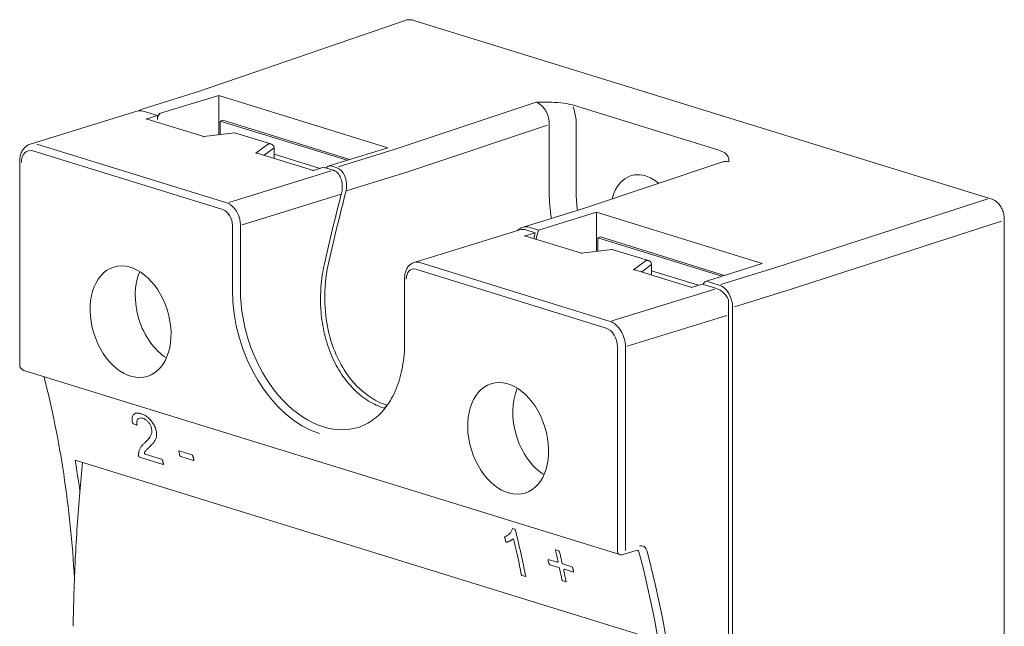
# Model space of a CAD drawing. Units: millimetres. Extents: x -382 to 0, y 0 to 284.
# Drawn here: x -330 to -278, y 156 to 188 of the extents above; entities that cross this region are included whole.
import ezdxf

# ---------------------------------------------------------------- set-up
doc = ezdxf.new("R2010")
doc.units = ezdxf.units.MM
doc.header["$LTSCALE"] = 3

# ---------------------------------------------------------------- blocks, each defined once
blk = doc.blocks.new('CGI1523-00')
at = {"linetype": 'Continuous', "lineweight": 0, "extrusion": (-0.707107, -0.218508, 0.672499)}
for p, q in [((-320.06435289, 184.03654152), (-309.2885379, 187.74842009)), ((-308.82358499, 187.75345542), (-278.57049508, 178.4047365)), ((-320.06435289, 184.03654152), (-323.02521476, 183.12158489)), ((-319.05301769, 183.81644448), (-322.06160333, 182.91068127)), ((-310.19014874, 181.07766735), (-319.05301769, 183.81644448)), ((-319.05301769, 183.81644448), (-319.05301769, 181.75894127)), ((-328.94260597, 181.2682306), (-323.35646239, 182.9944439)), ((-322.2765023, 182.75974818), (-323.01988673, 182.98946661)), ((-322.2765023, 182.75974818), (-322.88538273, 182.57643896)), ((-319.83758396, 181.65851754), (-322.81060953, 182.57723297)), ((-322.2765023, 182.56066694), (-322.2765023, 182.75974818)), ((-318.98183264, 182.47067041), (-318.84041128, 182.51437202)), ((-318.98183264, 182.47067041), (-318.98183264, 181.76805288)), ((-318.98183264, 182.47067041), (-312.33206439, 180.41577902)), ((-318.84041128, 182.51437202), (-312.19064304, 180.45948062)), ((-318.24014648, 181.86298799), (-319.84014648, 181.65818954)), ((-316.32918623, 181.27358866), (-318.2351157, 181.86255326)), ((-318.62875362, 178.18010526), (-328.6060303, 181.26325331)), ((-316.45231525, 181.28773742), (-317.11505695, 180.79331023)), ((-314.09995423, 179.88549245), (-316.99192793, 180.77916147)), ((-316.67570393, 180.68144288), (-316.15742014, 181.0680997)), ((-316.15742014, 181.0680997), (-316.15742014, 180.52128438)), ((-313.74294521, 179.9958143), (-316.15742014, 180.74192809)), ((-329.5, 169.69092026), (-329.5, 180.36259561)), ((-292.61745947, 180.33809145), (-300.04212806, 177.85635752)), ((-313.56300332, 180.05141941), (-314.13862556, 179.87354235)), ((-313.56300332, 180.05141941), (-313.06802857, 179.8984638)), ((-313.18114874, 180.12471729), (-312.89830603, 180.03731408)), ((-303.09968264, 176.91152686), (-300.04424437, 177.85570922)), ((-299.25402782, 177.69822014), (-302.29143342, 176.75961019)), ((-299.25402782, 177.69822014), (-290.55661441, 175.01057159)), ((-299.25402782, 177.69822014), (-299.25402782, 175.64071692)), ((-277.86462308, 177.34231731), (-277.86462308, 123.91040225)), ((-317.92164684, 173.6342901), (-317.92164684, 177.01054073)), ((-303.27710533, 176.7702971), (-308.81236846, 175.05980673)), ((-302.46142686, 176.62084361), (-303.0370491, 176.44296656)), ((-302.46142686, 176.62084361), (-302.9564016, 176.77379922)), ((-302.29143342, 176.75961019), (-302.78667906, 176.91264951)), ((-300.03859409, 175.5402932), (-302.96323864, 176.44405807)), ((-299.18379151, 176.35273925), (-299.04237015, 176.39644085)), ((-299.18379151, 176.35273925), (-299.18379151, 175.6497071)), ((-292.67059203, 174.34004992), (-299.18379151, 176.35273925)), ((-299.04237015, 176.39644085), (-292.5310153, 174.38432155)), ((-298.4411566, 175.74476365), (-300.0411566, 175.5399652)), ((-296.53019635, 175.15536432), (-298.43612583, 175.74432891)), ((-297.31606707, 174.67508589), (-296.65332537, 175.16951308)), ((-294.25212501, 173.75217592), (-297.19293805, 174.66093713)), ((-296.35843027, 174.94987536), (-296.87671406, 174.56321854)), ((-296.35843027, 174.94987536), (-296.35843027, 174.40306004)), ((-296.35843027, 174.62370375), (-293.89977263, 173.86393675)), ((-290.55661441, 175.01057159), (-293.48772574, 174.0808675)), ((-289.84950763, 174.79206358), (-289.84938666, 174.79202619)), ((-309.3121014, 174.25733977), (-309.3121014, 170.88108914)), ((-292.81935611, 173.87432992), (-293.48772574, 174.0808675)), ((-294.29029193, 173.74006995), (-293.69709083, 173.92822435)), ((-293.69709083, 173.92822435), (-292.9537064, 173.69850593)), ((-289.14240085, 173.62249905), (-289.14240085, 173.62261038)), ((-292.32438136, 172.31057536), (-292.32438136, 173.09735284)), ((-292.11224933, 172.7047654), (-292.11224933, 119.33562771)), ((-292.32438136, 172.31057536), (-292.32438136, 119.69812888)), ((-329.28857254, 169.40429349), (-298.03445281, 159.74623935)), ((-296.6837971, 155.45660888), (-326.59441394, 164.6994978)), ((-297.85730773, 159.74623935), (-297.12653101, 159.97206178))]:
    blk.add_line(p, q, dxfattribs=at)
at = {"color": 31, "linetype": 'Continuous', "lineweight": 0, "extrusion": (-0.707107, -0.218508, 0.672499)}
for p, q in [((-309.86036937, 180.97592728), (-302.42274217, 183.4619927)), ((-300.51191231, 183.31784216), (-292.83426382, 180.9453183)), ((-301.72890155, 178.72435929), (-301.72890155, 182.28782646)), ((-300.31468799, 182.28782646), (-300.31468799, 178.72435929)), ((-301.82374362, 182.25612501), (-309.15352275, 179.80610837)), ((-328.81816234, 180.91238395), (-318.84088566, 177.8292359)), ((-310.19014874, 181.07766735), (-313.26972128, 180.1260271)), ((-312.80276377, 180.06683826), (-309.86062953, 180.97600774)), ((-313.16357083, 179.86893962), (-318.53321136, 178.20962944)), ((-312.38316015, 178.80843037), (-309.15352275, 179.80644321)), ((-317.82610458, 177.04006491), (-312.63460499, 178.64432651)), ((-278.72474907, 178.40042005), (-289.84938666, 174.79202619)), ((-289.14240085, 173.62261038), (-278.01663535, 177.23137008)), ((-318.34591091, 177.01054073), (-318.34591091, 173.6342901)), ((-308.51712665, 175.05544068), (-298.53984997, 171.97229263)), ((-298.751982, 171.62142327), (-308.72925868, 174.70457132)), ((-292.72381385, 173.9038541), (-289.84950763, 174.79206358)), ((-293.04924865, 173.66898175), (-298.44430771, 172.00181681)), ((-289.14240085, 173.62249905), (-292.01670707, 172.73428958)), ((-297.63820598, 170.66851325), (-292.41992362, 172.28105118)), ((-298.15801231, 159.96731372), (-298.15801231, 170.63898907)), ((-297.73374824, 170.63898907), (-297.73374824, 159.96731372)), ((-321.97677065, 164.46388002), (-323.2136981, 164.84611162)), ((-322.92439665, 165.01440254), (-322.05635394, 164.74616259)), ((-321.14555337, 165.17947002), (-320.46776564, 164.9700221)), ((-320.37992124, 164.67629371), (-321.05770896, 164.88574164)), ((-303.65489178, 161.11149529), (-303.554802, 161.08056584)), ((-301.40517907, 160.00095085), (-301.24651121, 159.95191979)), ((-301.78752083, 159.49133409), (-301.31920933, 159.34661788)), ((-301.22195509, 159.06787359), (-301.68998217, 159.21250191)), ((-301.01912011, 159.25388521), (-300.55109303, 159.10925689)), ((-302.97879462, 158.59318256), (-303.15104411, 158.64641058)), ((-300.45383879, 158.8305126), (-300.92186587, 158.97514092)), ((-300.86060171, 158.31926725), (-301.01926958, 158.36829832))]:
    blk.add_line(p, q, dxfattribs=at)
at = {"color": 31, "linetype": 'Continuous', "lineweight": 0}
blk.add_line((-301.78756015, 159.49133409), (-301.78752083, 159.49133409), dxfattribs=at)
at = {"linetype": 'Continuous', "lineweight": 0}
for centre, start, end in [((-313.18114874, 179.83940033), 107.172037851, 145.404717458), ((-329.2, 169.69092026), 180, 252.827962149), ((-297.94588027, 160.03286612), 252.827962149, 287.172037851)]:
    blk.add_arc(centre, 0.3, start, end, dxfattribs=at)
at = {"color": 31, "linetype": 'Continuous', "lineweight": 0}
for centre, start, end in [((-322.90963456, 165.06217367), 154.28565122, 252.82796215), ((-303.61630113, 160.51256476), 107.172037851, 132.21385838), ((-301.30444724, 159.39438901), 252.827962149, 287.172037851), ((-301.00435802, 159.30165634), 192.651847615, 252.827962149), ((-300.92186587, 158.9275881), 107.172037851, 192.221235272)]:
    blk.add_arc(centre, 0.05, start, end, dxfattribs=at)
for centre, major_axis, ratio, start_param, end_param in [((-302.43600833, 182.50633448), (-0.27254904, 0.96275472), 0.6778515645, 4.2980161046, 5.7369055091), ((-301.72890155, 182.72484249), (-0.59025614, 1.91121967), 0.6724213997, 4.2818351847, 4.7662168436), ((-328.81816234, 180.11349648), (-0.24800312, 0.80255495), 0.672498512, 5.8524544994, 7.4232508262), ((-297.38019485, 177.38053501), (1.81573712, -5.87584876), 0.672498512, 4.2816581727, 4.5092830866), ((-296.67308807, 177.59904303), (1.52049532, -4.9204262), 0.672498512, 4.2816581727, 4.4691167425), ((-318.84088566, 177.16349634), (0.20666927, -0.66879579), 0.672498512, 1.1400655191, 2.7108618459), ((-308.51712665, 174.10438417), (-0.29524181, 0.95542256), 0.672498512, 5.8524544994, 6.1348421469), ((-308.72925868, 174.03883176), (-0.20666927, 0.66879579), 0.672498512, 5.8524544994, 7.4232508262), ((-313.78507217, 172.22491342), (1.90430967, -6.16247553), 0.672498512, 4.2816581727, 5.8524544994), ((-298.53984997, 170.8880882), (0.33657566, -1.08918172), 0.672498512, 1.1400655191, 2.7108618459), ((-298.751982, 170.8225358), (-0.24800312, 0.80255495), 0.672498512, 4.2816581727, 5.8524544994), ((-260.56792898, 112.53048235), (-350.71710572, 154.69485792), 0.0641718414, 4.9206039297, 4.9211335613), ((-355.63537187, 141.86063241), (14.92447343, 48.29661054), 0.672498512, 5.4041631806, 5.4089674822), ((-338.36678932, 136.52434693), (14.92447343, 48.29661054), 0.672498512, 5.423614346, 5.4282989891), ((-303.61630113, 160.51256476), (-0.01476209, 0.04777113), 0.672498512, 4.2816581727, 6.2831853072), ((-337.88086898, 136.37418929), (14.92447343, 48.29661054), 0.672498512, 5.386988928, 5.4283645365), ((-297.00297152, 159.62250223), (0.17714509, 0.57325354), 0.672498512, 5.4644012925, 6.7139161149), ((-335.66857331, 135.69055233), (14.92447343, 48.29661054), 0.672498512, 5.4182931611, 5.431925461), ((-297.94588027, 160.03286612), (-0.08857254, -0.28662677), 0.672498512, 5.1431197881, 6.2831853072), ((-330.86759349, 134.22494936), (14.8974096, 48.20903017), 0.672498512, 4.8218382838, 5.4644012925), ((-330.65546146, 134.15939696), (-14.98598215, -48.49565694), 0.672498512, 1.6802456302, 2.3228086389), ((-336.20731107, 135.85703145), (14.92447343, 48.29661054), 0.672498512, 5.4117188717, 5.4162381818), ((-301.30444724, 159.39438901), (0.01476209, -0.04777113), 0.672498512, 0, 1.1400655191), ((-301.22195509, 159.02032077), (-0.01476209, 0.04777113), 0.672498512, 4.2816581727, 5.8524544994), ((-335.66857331, 135.69055233), (14.92447343, 48.29661054), 0.672498512, 5.3962204239, 5.4096676394), ((-300.92186587, 158.9275881), (-0.01476209, 0.04777113), 0.672498512, 5.8524544994, 6.2831853072)]:
    blk.add_ellipse(centre, major_axis=major_axis, ratio=ratio, start_param=start_param, end_param=end_param, dxfattribs=at)
at = {"linetype": 'Continuous', "lineweight": 0}
for centre, major_axis, ratio, start_param, end_param in [((-323.01988673, 181.90526218), (-0.33657566, 1.08918172), 0.672498512, 5.8524544994, 6.2831853072), ((-322.06160333, 182.62536431), (-0.09072721, -0.28595682), 0.6812495785, 3.5774474325, 5.1482437593), ((-322.88538273, 182.33867483), (-0.07560601, -0.23829735), 0.6812495785, 3.1467166247, 3.5774474325), ((-318.25960758, 181.60845734), (-0.02200005, -0.25458582), 0.2135876757, 3.0953172888, 3.5260480965), ((-319.85960758, 181.40365889), (-0.02200005, -0.25458582), 0.2135876757, 3.1878680184, 3.5260480965), ((-316.45231525, 181.04997329), (0.29214777, 0.05033697), 0.7978172623, 6.1465778027, 7.7173741295), ((-317.11505695, 180.5555461), (0.29214777, 0.05033697), 0.7978172623, 1.0034580146, 1.4341888223), ((-292.32438136, 179.3816699), (-0.27254904, 0.96275472), 0.6778515645, 5.8688124314, 6.3148571714), ((-313.18114874, 179.83940033), (-0.08857254, 0.28662677), 0.672498512, 5.8524544994, 6.2831853072), ((-309.86062953, 180.02461638), (-0.29512807, 0.95560984), 0.6724213997, 4.2818351847, 4.2821871979), ((-296.67308807, 177.12334734), (-0.7676287, 2.48409866), 0.672498512, 5.8524544994, 7.1239650247), ((-296.67308807, 177.12334734), (-0.7676287, 2.48409866), 0.672498512, 5.4731704747, 5.8524544994), ((-260.96162432, 168.25918767), (-22.98564843, -74.38312081), 0.672498512, 4.7779795377, 4.8263676533), ((-318.62875362, 177.22904874), (-0.29524181, 0.95542256), 0.672498512, 4.2816581727, 5.8524544994), ((-260.96162432, 168.25918767), (-23.07422097, -74.66974758), 0.672498512, 4.7806900589, 4.828848201), ((-302.78667906, 176.62733255), (0.08857254, 0.28662677), 0.672498512, 0.4307308077, 0.4498393722), ((-251.06212938, 165.2000755), (23.07422097, 74.66974758), 0.672498512, 1.6253770199, 1.6294404226), ((-251.12028246, 165.26834092), (22.98564843, 74.38312081), 0.672498512, 1.6238546463, 1.6302849678), ((-303.0370491, 176.20520243), (0.07381045, 0.23885564), 0.672498512, 0, 0.4307308077), ((-298.46061771, 175.490233), (-0.02200005, -0.25458582), 0.2135876757, 3.0953172888, 3.5260480965), ((-300.06061771, 175.28543455), (-0.02200005, -0.25458582), 0.2135876757, 3.1878680184, 3.5260480965), ((-296.65332537, 174.93174895), (0.29214777, 0.05033697), 0.7978172623, 6.1465778027, 7.7173741295), ((-321.32148494, 172.68556033), (-0.88572543, 2.86626769), 0.672498512, 0.6598168602, 2.4817757934), ((-297.31606707, 174.43732176), (0.29214777, 0.05033697), 0.7978172623, 1.0034580146, 1.4341888223), ((-293.48772574, 173.79555054), (0.08650661, 0.28726159), 0.6637075195, 0.4259492984, 1.3477997147), ((-313.57294014, 172.29046582), (1.81573712, -5.87584876), 0.672498512, 4.2816581727, 6.2831853072), ((-292.9537064, 172.6143015), (-0.33657566, 1.08918172), 0.672498512, 4.9566664888, 5.8524544994), ((-292.81935611, 172.92327341), (-0.29524181, 0.95542256), 0.672498512, 4.2816581727, 5.8524544994), ((-301.52249506, 166.56733599), (-0.88572543, 2.86626769), 0.672498512, 0.6598168602, 2.4817757934), ((-361.44996178, 143.67542089), (14.8974096, 48.20903017), 0.672498512, 5.3224821885, 5.3584365147), ((-297.21510356, 159.68805464), (0.08857254, 0.28662677), 0.672498512, 5.4644012925, 6.2599869897)]:
    blk.add_ellipse(centre, major_axis=major_axis, ratio=ratio, start_param=start_param, end_param=end_param, dxfattribs=at)
for centre in [(-323.68456711, 171.95532778), (-303.88557723, 165.83710344)]:
    blk.add_ellipse(centre, major_axis=(-0.88572543, 2.86626769), ratio=0.672498512, dxfattribs=at)
for points, knots in [([(-309.2885379, 187.74842009), (-309.25776568, 187.75902001), (-309.22623976, 187.76755229), (-309.16258672, 187.78028454), (-309.1304645, 187.78448516), (-309.06650997, 187.78865374), (-309.03468099, 187.78862458), (-308.97204958, 187.78467743), (-308.94124813, 187.78076305), (-308.88118719, 187.7695296), (-308.8519268, 187.76221352), (-308.82358499, 187.75345542)], [0.2419214829, 0.2419214829, 0.2419214829, 0.2419214829, 0.33236046264, 0.33236046264, 0.42279944239, 0.42279944239, 0.51323842214, 0.51323842214, 0.60367740189, 0.60367740189, 0.69411638163, 0.69411638163, 0.69411638163, 0.69411638163]), ([(-323.02521476, 183.12158489), (-323.09179276, 183.10101116), (-323.1546683, 183.06893296), (-323.21515313, 183.02464975), (-323.22006946, 183.02094104), (-323.22492729, 183.01716753)], [2.00152713453, 2.00152713453, 2.00152713453, 2.00152713453, 2.22954023834, 2.22954023834, 2.24996860298, 2.24996860298, 2.24996860298, 2.24996860298]), ([(-328.94260597, 181.2682306), (-329.01602077, 181.24554418), (-329.08537311, 181.21018937), (-329.20829538, 181.12019338), (-329.26189292, 181.06577124), (-329.35178253, 180.94526978), (-329.38821066, 180.87920963), (-329.44534733, 180.74019467), (-329.46610172, 180.66718955), (-329.4934291, 180.51723953), (-329.5, 180.44026723), (-329.5, 180.36259561)], [2.0015271345, 2.0015271345, 2.0015271345, 2.0015271345, 2.2295402383, 2.2295402383, 2.4575533422, 2.4575533422, 2.685566446, 2.685566446, 2.9135795498, 2.9135795498, 3.1415926536, 3.1415926536, 3.1415926536, 3.1415926536]), ([(-292.61745947, 180.33809145), (-292.60739682, 180.34145495), (-292.59921166, 180.346774), (-292.59914731, 180.34682283), (-292.59914718, 180.34682293), (-292.59914721, 180.34682292)], [0.44604473997, 0.44604473997, 0.44604473997, 0.44604473997, 0.67099505734, 0.67099505734, 0.67197374394, 0.67197374394, 0.67197374394, 0.67197374394]), ([(-313.06802857, 179.8984638), (-313.05011213, 179.89292731), (-313.03243596, 179.88638304), (-312.92910145, 179.84153247), (-312.8524265, 179.78073389), (-312.7884743, 179.70049928), (-312.73083049, 179.62817919), (-312.68474821, 179.5405088), (-312.65242805, 179.44911389), (-312.61621696, 179.34671614), (-312.59452115, 179.23424587), (-312.58739093, 179.11717398)], [0.0051724197, 0.0051724197, 0.0051724197, 0.0051724197, 0.07731631, 0.07731631, 0.43373442, 0.43373442, 0.43373442, 0.7549946226, 0.7549946226, 0.7549946226, 1.1149306146, 1.1149306146, 1.1149306146, 1.1149306146]), ([(-312.38316015, 178.80843037), (-312.36646205, 178.89751815), (-312.35786953, 178.99029725), (-312.35836569, 179.1878626), (-312.36988908, 179.2917871), (-312.40738677, 179.45465089), (-312.42632483, 179.5154599), (-312.46090692, 179.60140268), (-312.4734185, 179.62911184), (-312.50878462, 179.69916162), (-312.53331707, 179.74015228), (-312.60332996, 179.83873718), (-312.65225194, 179.89121472), (-312.72307656, 179.94761906), (-312.74072553, 179.96028554), (-312.75881061, 179.97189867)], [0, 0, 0, 0, 0.19839813456, 0.19839813456, 0.42513885976, 0.42513885976, 0.56685181302, 0.56685181302, 0.63770828964, 0.63770828964, 0.75107865225, 0.75107865225, 0.93247123241, 0.93247123241, 0.99068857298, 0.99068857298, 0.99068857298, 0.99068857298]), ([(-312.58739093, 179.11717398), (-312.58611544, 179.09623148), (-312.58530586, 179.07513158), (-312.58271859, 178.9153931), (-312.60134036, 178.7725997), (-312.63460499, 178.64432651)], [7.34092987937, 7.34092987937, 7.34092987937, 7.34092987937, 7.40182011484, 7.40182011484, 7.79987684734, 7.79987684734, 7.79987684734, 7.79987684734]), ([(-277.86462308, 177.34231731), (-277.86462308, 177.43103399), (-277.87487605, 177.5187478), (-277.91331037, 177.68974775), (-277.94151278, 177.7730425), (-278.0152493, 177.93234353), (-278.06076357, 178.0083828), (-278.17042486, 178.14943293), (-278.23459663, 178.21458864), (-278.38519844, 178.32693926), (-278.47206207, 178.37431903), (-278.57049508, 178.4047365)], [-0.8763868942, -0.8763868942, -0.8763868942, -0.8763868942, -0.5622862391, -0.5622862391, -0.2481855839, -0.2481855839, 0.0659150713, 0.0659150713, 0.3800157265, 0.3800157265, 0.6941163816, 0.6941163816, 0.6941163816, 0.6941163816]), ([(-303.41531715, 176.7275873), (-303.37818438, 176.76117458), (-303.33850243, 176.79188509), (-303.23573405, 176.85801605), (-303.16964612, 176.88990696), (-303.09968264, 176.91152686)], [0.54740823928, 0.54740823928, 0.54740823928, 0.54740823928, 0.66507379582, 0.66507379582, 0.83134224477, 0.83134224477, 0.83134224477, 0.83134224477]), ([(-302.9564016, 176.77379922), (-302.97431805, 176.77933571), (-302.99253211, 176.78388212), (-303.09768314, 176.80399908), (-303.18782787, 176.79788493), (-303.27710537, 176.77029706)], [0.00517241973, 0.00517241973, 0.00517241973, 0.00517241973, 0.07731631005, 0.07731631005, 0.4157556921, 0.4157556921, 0.4157556921, 0.4157556921]), ([(-303.09975863, 176.91150126), (-303.06524621, 176.92217114), (-303.03025868, 176.9294181), (-302.97482351, 176.9352432), (-302.95455475, 176.93619246), (-302.93428107, 176.93595208)], [0.83134224477, 0.83134224477, 0.83134224477, 0.83134224477, 0.93247123241, 0.93247123241, 0.99068857298, 0.99068857298, 0.99068857298, 0.99068857298]), ([(-309.3121014, 174.25733977), (-309.3121014, 174.32489157), (-309.30639199, 174.39201072), (-309.28246612, 174.52329607), (-309.26425159, 174.58749051), (-309.21374186, 174.71038196), (-309.18140051, 174.76913001), (-309.10102022, 174.87688375), (-309.05284481, 174.92587085), (-308.94182199, 175.0071548), (-308.87894646, 175.039233), (-308.81236846, 175.05980673)], [3.1415926536, 3.1415926536, 3.1415926536, 3.1415926536, 3.3696057574, 3.3696057574, 3.5976188612, 3.5976188612, 3.825631965, 3.825631965, 4.0536450688, 4.0536450688, 4.2816581727, 4.2816581727, 4.2816581727, 4.2816581727]), ([(-313.51791, 174.99511962), (-313.60602231, 174.60329208), (-313.66939822, 174.18914286), (-313.71370892, 173.5970416), (-313.72133446, 173.42553621), (-313.72363524, 173.25375919)], [9.5706633063, 9.5706633063, 9.5706633063, 9.5706633063, 10.7799807796, 10.7799807796, 11.2680289311, 11.2680289311, 11.2680289311, 11.2680289311]), ([(-313.72363524, 173.25375919), (-313.72703548, 172.99989594), (-313.7187752, 172.74544068), (-313.66642144, 172.08666646), (-313.60311958, 171.68586714), (-313.51185968, 171.30374306)], [11.2680289311, 11.2680289311, 11.2680289311, 11.2680289311, 11.9892982529, 11.9892982529, 13.1543860358, 13.1543860358, 13.1543860358, 13.1543860358]), ([(-313.28141425, 171.3479946), (-313.30989505, 171.46394616), (-313.33565396, 171.58108464), (-313.4605915, 172.22275602), (-313.50831798, 172.76363019), (-313.50173916, 173.31087422)], [16.5310408488, 16.5310408488, 16.5310408488, 16.5310408488, 16.9187071776, 16.9187071776, 18.6318349406, 18.6318349406, 18.6318349406, 18.6318349406]), ([(-313.51185968, 171.30374306), (-313.50839522, 171.28923666), (-313.50489101, 171.27475694), (-313.40445659, 170.8651501), (-313.2776226, 170.49061906), (-312.98793646, 169.82150092), (-312.81760382, 169.50252876), (-312.42609161, 168.9115361), (-312.20495056, 168.63949667), (-311.72645713, 168.16424878), (-311.4687202, 167.96064035), (-310.9359013, 167.63328305), (-310.66081374, 167.50956379), (-310.38866205, 167.42546429)], [13.1543860358, 13.1543860358, 13.1543860358, 13.1543860358, 13.1986157262, 13.1986157262, 14.4079331995, 14.4079331995, 15.5625750361, 15.5625750361, 16.7172168727, 16.7172168727, 17.8718587093, 17.8718587093, 19.0265005458, 19.0265005458, 19.0265005458, 19.0265005458]), ([(-310.22520093, 167.57456757), (-310.50956402, 167.66437401), (-310.78702631, 167.79414788), (-311.48094487, 168.23131235), (-311.88212397, 168.60624357), (-312.70076744, 169.68761836), (-313.06810118, 170.47955035), (-313.28141425, 171.3479946)], [10.3092365062, 10.3092365062, 10.3092365062, 10.3092365062, 11.5705444223, 11.5705444223, 13.6275300974, 13.6275300974, 16.5310408488, 16.5310408488, 16.5310408488, 16.5310408488]), ([(-309.3121014, 170.88108914), (-309.3121014, 170.43180713), (-309.3503894, 169.99571163), (-309.50018349, 169.17376574), (-309.61168368, 168.78798641), (-309.89962122, 168.08742713), (-310.0759972, 167.77273521), (-310.48127173, 167.22944475), (-310.71001198, 167.00085686), (-311.20671156, 166.63720453), (-311.47461544, 166.50194142), (-311.75720301, 166.41461706)], [6.2831853072, 6.2831853072, 6.2831853072, 6.2831853072, 6.511198411, 6.511198411, 6.7392115148, 6.7392115148, 6.9672246186, 6.9672246186, 7.1952377224, 7.1952377224, 7.4232508262, 7.4232508262, 7.4232508262, 7.4232508262]), ([(-326.62697681, 158.47934303), (-326.73132859, 160.34940581), (-326.91999913, 162.18459345), (-327.45764465, 165.72315832), (-327.80332009, 167.42843204), (-328.22608528, 169.07596687)], [4.78603578353, 4.78603578353, 4.78603578353, 4.78603578353, 4.905157883, 4.905157883, 5.02188859861, 5.02188859861, 5.02188859861, 5.02188859861]), ([(-310.36678324, 167.41878534), (-310.3638554, 167.42429329), (-310.36081554, 167.42971519), (-310.35766739, 167.43504216), (-310.35665613, 167.43675332), (-310.3556339, 167.43845434), (-310.33494086, 167.47231805), (-310.31167889, 167.5001899), (-310.27119094, 167.53504882), (-310.25564157, 167.54575776), (-310.23978344, 167.554142)], [-0.25971582802, -0.25971582802, -0.25971582802, -0.25971582802, -0.24054486077, -0.24054486077, -0.24054486077, -0.23438668403, -0.23438668403, -0.11719334202, -0.11719334202, -0.04870919757, -0.04870919757, -0.04870919757, -0.04870919757]), ([(-326.207467, 164.57992462), (-326.25837717, 164.05860323), (-326.30541336, 163.5377662), (-326.39749761, 162.4275955), (-326.44143538, 161.83843177), (-326.51929749, 160.66195352), (-326.55322183, 160.07463901), (-326.61103788, 158.90217853), (-326.63492958, 158.31703256), (-326.67266656, 157.14922734), (-326.68651183, 156.56656808), (-326.69532967, 155.98531057)], [1.43618131455, 1.43618131455, 1.43618131455, 1.43618131455, 1.45679584565, 1.45679584565, 1.48017165842, 1.48017165842, 1.5035474712, 1.5035474712, 1.52692328397, 1.52692328397, 1.55029909674, 1.55029909674, 1.55029909674, 1.55029909674]), ([(-297.12653101, 159.97206178), (-297.12445328, 159.97270383), (-297.12287497, 159.9730715), (-297.12070107, 159.97349077), (-297.12010596, 159.97354374), (-297.11990831, 159.97355856), (-297.11989234, 159.97355937), (-297.11989234, 159.97355937)], [6.28318530718, 6.28318530718, 6.28318530718, 6.28318530718, 6.36933146873, 6.36933146873, 6.45547763027, 6.45547763027, 6.47255109496, 6.47255109496, 6.47255109496, 6.47255109496])]:
    blk.add_open_spline(points, degree=3, knots=knots, dxfattribs=at)
at = {"color": 31, "linetype": 'Continuous', "lineweight": 0}
for points, knots in [([(-302.42274217, 183.4619927), (-302.42202308, 183.46200175), (-302.4213038, 183.4620108), (-302.14720291, 183.46545935), (-301.87003978, 183.4684398), (-301.39760982, 183.4531826), (-301.17472278, 183.43973365), (-300.77221132, 183.38528719), (-300.62559907, 183.3529733), (-300.51191231, 183.31784216)], [-0.0021574678, -0.0021574678, -0.0021574678, -0.0021574678, 0, 0, 0.8202175541, 0.8202175541, 1.4148094373, 1.4148094373, 1.9295478177, 1.9295478177, 1.9295478177, 1.9295478177]), ([(-292.3111152, 180.33732812), (-292.31111526, 180.33755941), (-292.31111533, 180.33779075), (-292.31114754, 180.42595108), (-292.31275525, 180.51507646), (-292.37872682, 180.66619448), (-292.42928575, 180.73724499), (-292.61435763, 180.86437176), (-292.72057706, 180.91018716), (-292.83426382, 180.9453183)], [-0.0021574678, -0.0021574678, -0.0021574678, -0.0021574678, 0, 0, 0.8202175541, 0.8202175541, 1.4148094373, 1.4148094373, 1.9295478177, 1.9295478177, 1.9295478177, 1.9295478177]), ([(-323.59075507, 166.66175743), (-323.5951168, 166.69203643), (-323.59850154, 166.7218965), (-323.60591484, 166.82055295), (-323.60427775, 166.88535844), (-323.58060263, 167.00563399), (-323.55571794, 167.05835551), (-323.49155812, 167.12262925), (-323.45875917, 167.14186042), (-323.42157709, 167.1534606)], [-1.40179937464, -1.40179937464, -1.40179937464, -1.40179937464, -1.28626129463, -1.28626129463, -1.00993559291, -1.00993559291, -0.70080051131, -0.70080051131, -0.48302718155, -0.48302718155, -0.48302718155, -0.48302718155]), ([(-323.42160734, 167.1535074), (-323.40696646, 167.15803168), (-323.39137139, 167.16130808), (-323.35811928, 167.1654182), (-323.34046685, 167.16624028), (-323.30341347, 167.16544276), (-323.28401673, 167.16382308), (-323.24391303, 167.15830512), (-323.22320828, 167.15440832), (-323.18095202, 167.14461516), (-323.15940133, 167.13872021), (-323.1376502, 167.13199874)], [-0.48302718155, -0.48302718155, -0.48302718155, -0.48302718155, -0.38642174524, -0.38642174524, -0.28981630893, -0.28981630893, -0.19321087262, -0.19321087262, -0.09660543631, -0.09660543631, 0, 0, 0, 0]), ([(-323.21623116, 166.90026975), (-323.24235344, 166.89219752), (-323.26689003, 166.87824926), (-323.30669268, 166.84172016), (-323.3224616, 166.81945201), (-323.34570228, 166.76895607), (-323.35284709, 166.74135197), (-323.36038585, 166.68425004), (-323.36087302, 166.65441456), (-323.35722828, 166.59344962), (-323.35308747, 166.56231638), (-323.34743781, 166.5312632)], [-0.52909531021, -0.52909531021, -0.52909531021, -0.52909531021, -0.42327624817, -0.42327624817, -0.31745718612, -0.31745718612, -0.21163812408, -0.21163812408, -0.10581906204, -0.10581906204, 0, 0, 0, 0]), ([(-323.0457366, 166.88983951), (-323.06031962, 166.89434592), (-323.07490824, 166.89821062), (-323.12964127, 166.9097199), (-323.16864753, 166.91166982), (-323.20784775, 166.90268599), (-323.21206448, 166.90154459), (-323.21620496, 166.9002485)], [-0.76911063697, -0.76911063697, -0.76911063697, -0.76911063697, -0.71101047768, -0.71101047768, -0.548993062, -0.548993062, -0.52909531021, -0.52909531021, -0.52909531021, -0.52909531021]), ([(-323.1376502, 167.13199874), (-323.10592344, 167.12219463), (-323.07345828, 167.11044609), (-323.00772424, 167.08242963), (-322.97445661, 167.06615828), (-322.90787187, 167.02865312), (-322.87461259, 167.00745856), (-322.81042066, 166.96109536), (-322.7792353, 166.93602609), (-322.72052536, 166.88341106), (-322.69292065, 166.85622019), (-322.63949514, 166.79860859), (-322.61361149, 166.76810359), (-322.56123736, 166.7014068), (-322.53519054, 166.66501858), (-322.48921848, 166.5937546), (-322.46901936, 166.55912803), (-322.43237428, 166.48914435), (-322.41592476, 166.45377856), (-322.38877118, 166.38761065), (-322.37758733, 166.3567435), (-322.35805475, 166.2953459), (-322.34972966, 166.26487402), (-322.34274573, 166.23488577)], [-1.4126076952, -1.4126076952, -1.4126076952, -1.4126076952, -1.2713469257, -1.2713469257, -1.1300861562, -1.1300861562, -0.9888253867, -0.9888253867, -0.8555497538, -0.8555497538, -0.7325365376, -0.7325365376, -0.6079520938, -0.6079520938, -0.4708646875, -0.4708646875, -0.3452400924, -0.3452400924, -0.2201347215, -0.2201347215, -0.1100673607, -0.1100673607, 0, 0, 0, 0]), ([(-322.58167415, 166.34213614), (-322.5886263, 166.37501695), (-322.59817428, 166.40928156), (-322.62688571, 166.48803791), (-322.64811333, 166.53286286), (-322.70352891, 166.6251303), (-322.73811728, 166.67082669), (-322.8088353, 166.74818612), (-322.84469493, 166.78046866), (-322.90103815, 166.82138731), (-322.92180214, 166.83451578), (-322.97777793, 166.86535722), (-323.01267062, 166.87962156), (-323.0457366, 166.88983951)], [-0.73409172148, -0.73409172148, -0.73409172148, -0.73409172148, -0.62899321586, -0.62899321586, -0.49575723486, -0.49575723486, -0.34161711535, -0.34161711535, -0.20807203265, -0.20807203265, -0.13139119821, -0.13139119821, 0, 0, 0, 0]), ([(-323.5361443, 166.60578656), (-323.53930221, 166.60706345), (-323.54264766, 166.60877587), (-323.55312538, 166.61517482), (-323.56052682, 166.62116057), (-323.57362466, 166.63436359), (-323.57948024, 166.64167062), (-323.58678439, 166.65323955), (-323.5890917, 166.65765943), (-323.59075507, 166.66175743)], [-0.16268596765, -0.16268596765, -0.16268596765, -0.16268596765, -0.13725044557, -0.13725044557, -0.0844463045, -0.0844463045, -0.03247934788, -0.03247934788, 0, 0, 0, 0]), ([(-323.34671186, 166.52599584), (-323.34671197, 166.52599586), (-323.34671209, 166.52599589), (-323.34671221, 166.52599591), (-323.34880118, 166.52645909), (-323.35102709, 166.52716617), (-323.35332734, 166.52809646)], [-0.018530527348, -0.018530527348, -0.018530527348, -0.018530527348, -0.018529495718, -0.018529495718, -0.018529495718, 0, 0, 0, 0]), ([(-322.93654817, 165.61301275), (-322.92751361, 165.62153915), (-322.91852069, 165.63011832), (-322.85436562, 165.69204847), (-322.80045628, 165.74762808), (-322.72340699, 165.83916548), (-322.69770965, 165.87205227), (-322.64500925, 165.94974153), (-322.61838726, 165.99629933), (-322.58228353, 166.09928465), (-322.5706749, 166.15301483), (-322.56880131, 166.25492729), (-322.57244737, 166.29762931), (-322.58167415, 166.34213614)], [-1.2902135635, -1.2902135635, -1.2902135635, -1.2902135635, -1.2255998165, -1.2255998165, -0.8269177106, -0.8269177106, -0.6158012223, -0.6158012223, -0.3624344025, -0.3624344025, -0.1394849609, -0.1394849609, 0, 0, 0, 0]), ([(-322.34274573, 166.23488577), (-322.3333671, 166.19461498), (-322.32667749, 166.15519479), (-322.31891611, 166.07988027), (-322.31776443, 166.04392164), (-322.32061583, 165.97321705), (-322.32484723, 165.93902715), (-322.33882266, 165.87533282), (-322.3483604, 165.84558208), (-322.37105085, 165.78930202), (-322.38427334, 165.76263404), (-322.42815539, 165.68622748), (-322.46335391, 165.6402854), (-322.53872452, 165.55022776), (-322.5787421, 165.5067803), (-322.64236455, 165.44088423), (-322.66501127, 165.41806022), (-322.68837733, 165.39500296)], [-1.5541534551, -1.5541534551, -1.5541534551, -1.5541534551, -1.405659701, -1.405659701, -1.2584482448, -1.2584482448, -1.1030324187, -1.1030324187, -0.9476165925, -0.9476165925, -0.7922007663, -0.7922007663, -0.481369114, -0.481369114, -0.1705374617, -0.1705374617, 0.0000048065, 0.0000048065, 0.0000048065, 0.0000048065]), ([(-323.26355199, 165.05053923), (-323.26251298, 165.06190198), (-323.26134492, 165.07209769), (-323.25684234, 165.10534147), (-323.2527712, 165.12735605), (-323.24125497, 165.17660539), (-323.23314023, 165.20337812), (-323.20354149, 165.2832034), (-323.17711396, 165.33192415), (-323.14684221, 165.37655502), (-323.11657046, 165.4211859), (-323.08286758, 165.46223494), (-323.0119916, 165.54041), (-322.9750389, 165.57717938), (-322.93657656, 165.61300313)], [-1.1030587656, -1.1030587656, -1.1030587656, -1.1030587656, -1.0568994201, -1.0568994201, -0.9576812182, -0.9576812182, -0.827353738, -0.827353738, -0.5515691587, -0.5515691587, -0.5515691587, -0.2757845793, -0.2757845793, -0.0001508369, -0.0001508369, -0.0001508369, -0.0001508369]), ([(-322.68819573, 165.39518216), (-322.70669743, 165.37747588), (-322.72541191, 165.3593922), (-322.76253688, 165.32298822), (-322.7810708, 165.30455538), (-322.8179365, 165.26698178), (-322.83626509, 165.24788754), (-322.87264553, 165.20793632), (-322.89207744, 165.18607428), (-322.92569355, 165.1378998), (-322.94116515, 165.11193788), (-322.95468298, 165.08386791)], [-0.6681745874, -0.6681745874, -0.6681745874, -0.6681745874, -0.53489576123, -0.53489576123, -0.40117182092, -0.40117182092, -0.26744788061, -0.26744788061, -0.13372394031, -0.13372394031, 0, 0, 0, 0]), ([(-323.25799208, 164.90357199), (-323.26008309, 164.91662808), (-323.26178153, 164.92953188), (-323.26436459, 164.9549429), (-323.26524914, 164.96744984), (-323.26572329, 164.97971764), (-323.26619744, 164.99198543), (-323.26626237, 165.00403346), (-323.26557808, 165.02764367), (-323.26491498, 165.03835536), (-323.26368589, 165.05048265)], [-0.20004509474, -0.20004509474, -0.20004509474, -0.20004509474, -0.15003382105, -0.15003382105, -0.10002254737, -0.10002254737, -0.10002254737, -0.05001127368, -0.05001127368, -0.0000446643, -0.0000446643, -0.0000446643, -0.0000446643]), ([(-323.2136981, 164.84611162), (-323.21602006, 164.84678947), (-323.21841286, 164.847751), (-323.22464731, 164.85093882), (-323.22845535, 164.85354762), (-323.23689189, 164.86085114), (-323.24134088, 164.86587722), (-323.25013054, 164.87869751), (-323.25394955, 164.88677286), (-323.25700819, 164.89765573), (-323.25762615, 164.90066927), (-323.25799207, 164.90357195)], [-0.16311109728, -0.16311109728, -0.16311109728, -0.16311109728, -0.14375918717, -0.14375918717, -0.11279613099, -0.11279613099, -0.07254415796, -0.07254415796, -0.02021659302, -0.02021659302, 0, 0, 0, 0]), ([(-322.05635394, 164.74616259), (-322.05518361, 164.74580094), (-322.05344377, 164.74512318), (-322.04911784, 164.74286276), (-322.04650182, 164.74124063), (-322.04066738, 164.73691789), (-322.03734942, 164.73407521), (-322.03043099, 164.72718518), (-322.02686051, 164.72309063), (-322.0198759, 164.71385725), (-322.01647976, 164.7086266), (-322.01051602, 164.69783594), (-322.00796488, 164.69225447), (-322.0041231, 164.68187217), (-322.00276457, 164.67704089), (-322.0019009, 164.67272678)], [0, 0, 0, 0, 0.01852567488, 0.01852567488, 0.03796096639, 0.03796096639, 0.05946481279, 0.05946481279, 0.08287828991, 0.08287828991, 0.10817392816, 0.10817392816, 0.13433208413, 0.13433208413, 0.15880137504, 0.15880137504, 0.15880137504, 0.15880137504]), ([(-321.14681469, 165.14903479), (-321.14905063, 165.15386609), (-321.15057404, 165.15848668), (-321.15234804, 165.16887437), (-321.15151887, 165.17400393), (-321.1479785, 165.17817582), (-321.14701334, 165.17895696), (-321.14589917, 165.17956355), (-321.14589534, 165.17956563), (-321.14589152, 165.17956771), (-321.14588769, 165.17956979)], [0, 0, 0, 0, 0.03610697267, 0.03610697267, 0.09080606428, 0.09080606428, 0.1068640168, 0.1068640168, 0.1068640168, 0.10691914045, 0.10691914045, 0.10691914045, 0.10691914045]), ([(-321.05770896, 164.88574164), (-321.05990095, 164.886419), (-321.0621598, 164.88735235), (-321.0717269, 164.8922823), (-321.07911305, 164.89850149), (-321.09048135, 164.91241846), (-321.09476011, 164.91946371), (-321.09973638, 164.93103604), (-321.10118675, 164.93554197), (-321.10209574, 164.93985163)], [0, 0, 0, 0, 0.01859965909, 0.01859965909, 0.0784677028, 0.0784677028, 0.12642015881, 0.12642015881, 0.15639044382, 0.15639044382, 0.15639044382, 0.15639044382]), ([(-320.46776564, 164.9700221), (-320.46658679, 164.96965782), (-320.4648491, 164.96898394), (-320.46052073, 164.96675119), (-320.45789322, 164.96514623), (-320.45200995, 164.9608656), (-320.44865629, 164.95804912), (-320.4416209, 164.95120085), (-320.43796945, 164.9471169), (-320.4307899, 164.93789046), (-320.42727541, 164.93264634), (-320.42105859, 164.92179921), (-320.41837809, 164.91617815), (-320.41426591, 164.90562066), (-320.41278633, 164.90066463), (-320.41183426, 164.89625603)], [0, 0, 0, 0, 0.01817599656, 0.01817599656, 0.03740852739, 0.03740852739, 0.05879871442, 0.05879871442, 0.08221132844, 0.08221132844, 0.10763941147, 0.10763941147, 0.13403144269, 0.13403144269, 0.1591799288, 0.1591799288, 0.1591799288, 0.1591799288]), ([(-320.41183426, 164.89625603), (-320.40882938, 164.88234194), (-320.40582981, 164.86842427), (-320.39984126, 164.84058176), (-320.39685229, 164.82665692), (-320.39088496, 164.7988001), (-320.38790659, 164.78486811), (-320.38196047, 164.75699701), (-320.37899272, 164.74305789), (-320.37306782, 164.71517253), (-320.37011067, 164.70122629), (-320.36715884, 164.68727649)], [1.3049486327318, 1.3049486327318, 1.3049486327318, 1.3049486327318, 1.3059094930413, 1.3059094930413, 1.3068703533508, 1.3068703533508, 1.3078312136603, 1.3078312136603, 1.3087920739698, 1.3087920739698, 1.3097529342792, 1.3097529342792, 1.3097529342792, 1.3097529342792]), ([(-322.0019009, 164.67272678), (-321.99928326, 164.65965145), (-321.99667023, 164.64657312), (-321.99145342, 164.62041045), (-321.98884963, 164.60732611), (-321.98365129, 164.58115144), (-321.98105673, 164.56806111), (-321.97587687, 164.54187446), (-321.97329156, 164.52877814), (-321.96813017, 164.50257954), (-321.9655541, 164.48947725), (-321.96298265, 164.47637198)], [1.3224538252545, 1.3224538252545, 1.3224538252545, 1.3224538252545, 1.3233484975763, 1.3233484975763, 1.3242431698982, 1.3242431698982, 1.32513784222, 1.32513784222, 1.3260325145419, 1.3260325145419, 1.3269271868637, 1.3269271868637, 1.3269271868637, 1.3269271868637]), ([(-321.96199606, 164.46357925), (-321.96199962, 164.46357803), (-321.96200319, 164.46357681), (-321.96200675, 164.4635756), (-321.96374463, 164.46298394), (-321.96560697, 164.46264179), (-321.9704533, 164.46244601), (-321.97357866, 164.46289363), (-321.97677065, 164.46388002)], [0.110918337914, 0.110918337914, 0.110918337914, 0.110918337914, 0.110956012988, 0.110956012988, 0.110956012988, 0.129318612109, 0.129318612109, 0.156403601085, 0.156403601085, 0.156403601085, 0.156403601085]), ([(-321.96298265, 164.47637198), (-321.96234806, 164.47313779), (-321.96201976, 164.47022074), (-321.96185442, 164.46613664), (-321.96190007, 164.46470928), (-321.96199606, 164.46357925)], [0, 0, 0, 0, 0.019069775938, 0.019069775938, 0.032468809087, 0.032468809087, 0.032468809087, 0.032468809087]), ([(-320.36595016, 164.67569791), (-320.36595378, 164.67569685), (-320.3659574, 164.6756958), (-320.36596102, 164.67569475), (-320.36732708, 164.67529782), (-320.36877092, 164.67505374), (-320.37326984, 164.67480145), (-320.37655017, 164.675252), (-320.37992124, 164.67629371)], [0.113328085597, 0.113328085597, 0.113328085597, 0.113328085597, 0.113366297744, 0.113366297744, 0.113366297744, 0.127785967053, 0.127785967053, 0.156390443824, 0.156390443824, 0.156390443824, 0.156390443824]), ([(-320.36715884, 164.68727649), (-320.36648255, 164.68408049), (-320.36611748, 164.68120919), (-320.36592193, 164.67766492), (-320.36591779, 164.67660282), (-320.36595016, 164.67569791)], [0, 0, 0, 0, 0.019068112855, 0.019068112855, 0.028864606084, 0.028864606084, 0.028864606084, 0.028864606084]), ([(-303.65972793, 161.09996435), (-303.65988667, 161.1019785), (-303.65977712, 161.1038308), (-303.65876394, 161.10805787), (-303.6574377, 161.11006053), (-303.65532952, 161.11143905), (-303.65522729, 161.111503), (-303.6551234, 161.11156515), (-303.65512335, 161.11156518), (-303.6551233, 161.11156521), (-303.65512325, 161.11156524)], [-0.108390341641, -0.108390341641, -0.108390341641, -0.108390341641, -0.087966065168, -0.087966065168, -0.05528722281, -0.05528722281, -0.053650628285, -0.053650628285, -0.053650628285, -0.053649819481, -0.053649819481, -0.053649819481, -0.053649819481]), ([(-304.06620691, 160.64897676), (-304.0690231, 160.65456654), (-304.07087436, 160.65990894), (-304.07226623, 160.66926758), (-304.07171318, 160.67327013), (-304.0687118, 160.67781753), (-304.06704474, 160.67909919), (-304.06495448, 160.6798364)], [-0.11467354715, -0.11467354715, -0.11467354715, -0.11467354715, -0.07220339629, -0.07220339629, -0.02777053703, -0.02777053703, 0, 0, 0, 0]), ([(-304.06495448, 160.6798364), (-304.01811344, 160.69601077), (-303.97335238, 160.71642795), (-303.8899724, 160.76653298), (-303.85136764, 160.79622433), (-303.81663234, 160.83057204), (-303.78189703, 160.86491975), (-303.75035029, 160.9036838), (-303.69592132, 160.99185726), (-303.67325214, 161.04132234), (-303.65972793, 161.09996435)], [-1.012316517, -1.012316517, -1.012316517, -1.012316517, -0.7592373878, -0.7592373878, -0.5061582585, -0.5061582585, -0.5061582585, -0.2530791293, -0.2530791293, 0, 0, 0, 0]), ([(-303.554802, 161.08056584), (-303.5536063, 161.08019635), (-303.55187056, 161.07952884), (-303.54753391, 161.07734376), (-303.54488427, 161.07576938), (-303.53890891, 161.07156496), (-303.53548735, 161.06879575), (-303.52823041, 161.06202456), (-303.52442423, 161.05796026), (-303.51686831, 161.0487447), (-303.51312366, 161.04347358), (-303.50640885, 161.03251188), (-303.50347171, 161.02680849), (-303.49882442, 161.01592386), (-303.49710232, 161.01074093), (-303.4959715, 161.00616143)], [0, 0, 0, 0, 0.01755211811, 0.01755211811, 0.03640874459, 0.03640874459, 0.05758496483, 0.05758496483, 0.08099962605, 0.08099962605, 0.10669770592, 0.10669770592, 0.13358270151, 0.13358270151, 0.15998556127, 0.15998556127, 0.15998556127, 0.15998556127]), ([(-303.4959715, 161.00616143), (-303.45706065, 160.84858298), (-303.41884861, 160.69049744), (-303.34382686, 160.37333162), (-303.30701716, 160.21425134), (-303.23480468, 159.89511563), (-303.19940189, 159.7350602), (-303.13000763, 159.41399386), (-303.09601615, 159.25298296), (-303.02944873, 158.9300255), (-302.99687278, 158.76807894), (-302.96500662, 158.60567452)], [1.27149195799, 1.27149195799, 1.27149195799, 1.27149195799, 1.282579003764, 1.282579003764, 1.293666049539, 1.293666049539, 1.304753095314, 1.304753095314, 1.315840141089, 1.315840141089, 1.326927186864, 1.326927186864, 1.326927186864, 1.326927186864]), ([(-303.95155868, 160.39397034), (-303.95658442, 160.39270419), (-303.96377455, 160.39417911), (-303.97881633, 160.40172319), (-303.98633499, 160.40708215), (-304.00004456, 160.41955233), (-304.00635814, 160.4266792), (-304.01462428, 160.43832236), (-304.01735727, 160.44285856), (-304.01947512, 160.44714789)], [-0.19964098467, -0.19964098467, -0.19964098467, -0.19964098467, -0.13786548277, -0.13786548277, -0.08438992171, -0.08438992171, -0.0324576622, -0.0324576622, 0, 0, 0, 0]), ([(-303.64989612, 160.54959687), (-303.6645906, 160.53626625), (-303.68031932, 160.5238089), (-303.71340191, 160.50035999), (-303.73075662, 160.48937023), (-303.76671, 160.46866377), (-303.78542793, 160.45891773), (-303.82363902, 160.44034093), (-303.84302497, 160.43163186), (-303.88238381, 160.41569739), (-303.90235615, 160.40847003), (-303.92265639, 160.40219691)], [-0.6437989807, -0.6437989807, -0.6437989807, -0.6437989807, -0.52566088141, -0.52566088141, -0.40752278213, -0.40752278213, -0.28938468284, -0.28938468284, -0.17124658356, -0.17124658356, -0.05310848428, -0.05310848428, -0.05310848428, -0.05310848428]), ([(-301.40468384, 159.97105843), (-301.40680888, 159.97521167), (-301.4084055, 159.97923675), (-301.41090541, 159.98870406), (-301.41085486, 159.99368501), (-301.40824706, 159.99880989), (-301.40701538, 160.00010518), (-301.40543775, 160.00101595), (-301.40543284, 160.00101879), (-301.40542793, 160.00102162), (-301.40542301, 160.00102444)], [0, 0, 0, 0, 0.03165570619, 0.03165570619, 0.0823048361, 0.0823048361, 0.1064483125, 0.1064483125, 0.1064483125, 0.10652346863, 0.10652346863, 0.10652346863, 0.10652346863]), ([(-301.24651121, 159.95191979), (-301.24532088, 159.95155196), (-301.24358483, 159.95088259), (-301.23925129, 159.94868325), (-301.23660864, 159.94709958), (-301.23066204, 159.94287184), (-301.22726176, 159.94008818), (-301.2200741, 159.93329318), (-301.21631649, 159.92922278), (-301.20887924, 159.92000412), (-301.20520741, 159.91474162), (-301.19865099, 159.90381676), (-301.19579578, 159.89814012), (-301.19131905, 159.88735707), (-301.18967463, 159.88224375), (-301.18860131, 159.8777166)], [0, 0, 0, 0, 0.01774193578, 0.01774193578, 0.03671484598, 0.03671484598, 0.0579576948, 0.0579576948, 0.0813711764, 0.0813711764, 0.10698214912, 0.10698214912, 0.13370587581, 0.13370587581, 0.15972090124, 0.15972090124, 0.15972090124, 0.15972090124]), ([(-301.18860131, 159.8777166), (-301.17935856, 159.83873183), (-301.17015821, 159.79971695), (-301.15184236, 159.72162726), (-301.14272686, 159.68255245), (-301.1245808, 159.6043432), (-301.11555023, 159.56520875), (-301.09757409, 159.48688052), (-301.08862852, 159.44768673), (-301.07082243, 159.36924009), (-301.06196192, 159.32998725), (-301.05314397, 159.29070503)], [1.28199065389, 1.28199065389, 1.28199065389, 1.28199065389, 1.284717113882, 1.284717113882, 1.287443573874, 1.287443573874, 1.290170033866, 1.290170033866, 1.292896493857, 1.292896493857, 1.295622953849, 1.295622953849, 1.295622953849, 1.295622953849]), ([(-301.78794393, 159.46098211), (-301.79030202, 159.46591464), (-301.79191131, 159.47062611), (-301.79374366, 159.48095482), (-301.7929565, 159.48597708), (-301.7895118, 159.49001587), (-301.78860492, 159.49075417), (-301.78756015, 159.49133409)], [0, 0, 0, 0, 0.03709012501, 0.03709012501, 0.09142594518, 0.09142594518, 0.10676220534, 0.10676220534, 0.10676220534, 0.10676220534]), ([(-301.68998217, 159.21250191), (-301.69173634, 159.21304398), (-301.69357115, 159.21374333), (-301.70345729, 159.21818248), (-301.71232206, 159.2244608), (-301.72667507, 159.23816286), (-301.73240752, 159.2449235), (-301.74008896, 159.25615456), (-301.74270597, 159.26068575), (-301.74472267, 159.2649898)], [0, 0, 0, 0, 0.01488454978, 0.01488454978, 0.07812113558, 0.07812113558, 0.12703934965, 0.12703934965, 0.15928024017, 0.15928024017, 0.15928024017, 0.15928024017]), ([(-300.55109303, 159.10925689), (-300.54991059, 159.1088915), (-300.54817356, 159.10821912), (-300.54384379, 159.10599729), (-300.5412115, 159.10439922), (-300.53530809, 159.10013563), (-300.53193965, 159.09732973), (-300.52485591, 159.09049851), (-300.52117084, 159.08641888), (-300.51390994, 159.07719506), (-300.51034589, 159.0719452), (-300.50402249, 159.06107389), (-300.5012873, 159.05543567), (-300.4970609, 159.04480623), (-300.49552987, 159.03979962), (-300.49454005, 159.03535285)], [0, 0, 0, 0, 0.01803561654, 0.01803561654, 0.03718514276, 0.03718514276, 0.05852844084, 0.05852844084, 0.08194108045, 0.08194108045, 0.10742595736, 0.10742595736, 0.13391994885, 0.13391994885, 0.15934572039, 0.15934572039, 0.15934572039, 0.15934572039]), ([(-303.15104411, 158.64641058), (-303.15336231, 158.64712694), (-303.15575389, 158.64813691), (-303.16198618, 158.65147186), (-303.16579238, 158.65418969), (-303.1742146, 158.66177189), (-303.17864753, 158.66697517), (-303.18734312, 158.68016162), (-303.19107431, 158.6884096), (-303.1936007, 158.69804126), (-303.19396559, 158.69968706), (-303.1942577, 158.70130591)], [0, 0, 0, 0, 0.01967058265, 0.01967058265, 0.05114351489, 0.05114351489, 0.0920583268, 0.0920583268, 0.14524758229, 0.14524758229, 0.15630591419, 0.15630591419, 0.15630591419, 0.15630591419]), ([(-302.96402002, 158.59288179), (-302.96402359, 158.59288058), (-302.96402715, 158.59287936), (-302.96403072, 158.59287815), (-302.96576859, 158.59228649), (-302.96763094, 158.59194434), (-302.97247726, 158.59174856), (-302.97560262, 158.59219618), (-302.97879462, 158.59318256)], [0.110918337914, 0.110918337914, 0.110918337914, 0.110918337914, 0.110956012988, 0.110956012988, 0.110956012988, 0.129318612108, 0.129318612108, 0.156403601085, 0.156403601085, 0.156403601085, 0.156403601085]), ([(-302.96500662, 158.60567452), (-302.96437202, 158.60244033), (-302.96404372, 158.59952328), (-302.96387838, 158.59543918), (-302.96392403, 158.59401183), (-302.96402002, 158.59288179)], [0, 0, 0, 0, 0.019069775938, 0.019069775938, 0.032468809087, 0.032468809087, 0.032468809087, 0.032468809087]), ([(-300.97073275, 158.91700374), (-300.9623005, 158.87807292), (-300.95390977, 158.83911396), (-300.93721141, 158.76114005), (-300.92890377, 158.7221251), (-300.91237165, 158.64403948), (-300.90414717, 158.60496882), (-300.88778143, 158.52677206), (-300.87964016, 158.48764597), (-300.8634409, 158.40933865), (-300.85538291, 158.37015742), (-300.84736659, 158.33094875)], [1.304248475477, 1.304248475477, 1.304248475477, 1.304248475477, 1.306937918589, 1.306937918589, 1.3096273617, 1.3096273617, 1.312316804812, 1.312316804812, 1.315006247923, 1.315006247923, 1.317695691034, 1.317695691034, 1.317695691034, 1.317695691034]), ([(-300.49454005, 159.03535285), (-300.49163805, 159.02231556), (-300.48874073, 159.00927504), (-300.48295544, 158.98318759), (-300.48006748, 158.97014066), (-300.47430093, 158.94404037), (-300.47142234, 158.93098702), (-300.46567452, 158.90487392), (-300.46280529, 158.89181417), (-300.45707621, 158.86568828), (-300.45421636, 158.85262214), (-300.45136119, 158.83955281)], [1.2976779331095, 1.2976779331095, 1.2976779331095, 1.2976779331095, 1.2985817951397, 1.2985817951397, 1.2994856571699, 1.2994856571699, 1.3003895192001, 1.3003895192001, 1.3012933812304, 1.3012933812304, 1.3021972432606, 1.3021972432606, 1.3021972432606, 1.3021972432606]), ([(-300.44994585, 158.82954041), (-300.44994585, 158.82954041), (-300.44994585, 158.82954041), (-300.44994586, 158.82954041), (-300.45119774, 158.82977346), (-300.45249999, 158.83009889), (-300.45383879, 158.8305126)], [0.147920140775, 0.147920140775, 0.147920140775, 0.147920140775, 0.147920161567, 0.147920161567, 0.147920161567, 0.159280240171, 0.159280240171, 0.159280240171, 0.159280240171]), ([(-301.01926958, 158.36829832), (-301.02146877, 158.36897791), (-301.02373201, 158.36991729), (-301.03327181, 158.3748709), (-301.04059702, 158.38112086), (-301.05181907, 158.39512247), (-301.05602147, 158.4022199), (-301.06086278, 158.41388185), (-301.062259, 158.41842538), (-301.06311383, 158.42277148)], [0, 0, 0, 0, 0.01866076434, 0.01866076434, 0.07846509919, 0.07846509919, 0.12642115645, 0.12642115645, 0.15639369223, 0.15639369223, 0.15639369223, 0.15639369223]), ([(-300.84625354, 158.31880088), (-300.84758535, 158.31838293), (-300.84899266, 158.31811037), (-300.85360854, 158.31773507), (-300.85706698, 158.31817496), (-300.86060171, 158.31926725)], [0.112289874493, 0.112289874493, 0.112289874493, 0.112289874493, 0.126302518563, 0.126302518563, 0.156295680374, 0.156295680374, 0.156295680374, 0.156295680374]), ([(-300.84736659, 158.33094875), (-300.84670885, 158.32773167), (-300.84636177, 158.32484293), (-300.84617832, 158.3210579), (-300.84619406, 158.3198203), (-300.84625354, 158.31880088)], [0, 0, 0, 0, 0.019089794893, 0.019089794893, 0.030587334818, 0.030587334818, 0.030587334818, 0.030587334818])]:
    blk.add_open_spline(points, degree=3, knots=knots, dxfattribs=at)
at = {"linetype": 'Continuous', "lineweight": 0}
for points in [[(-312.75881061, 179.97189867), (-312.80323788, 180.00042715), (-312.85015036, 180.02243316), (-312.89830603, 180.03731408)], [(-302.93428107, 176.93595208), (-302.88447732, 176.93536158), (-302.83483473, 176.92753043), (-302.78667906, 176.91264951)], [(-313.50173916, 173.31087422), (-313.49429669, 173.92995874), (-313.41607774, 174.55632047), (-313.27379401, 175.15695874)], [(-310.34662673, 167.4127813), (-310.36067763, 167.41691866), (-310.37468986, 167.42114664), (-310.38866205, 167.42546429)]]:
    blk.add_open_spline(points, degree=3, dxfattribs=at)
at = {"color": 31, "linetype": 'Continuous', "lineweight": 0}
for points in [[(-323.34743781, 166.5312632), (-323.34709097, 166.52935682), (-323.34685625, 166.52758642), (-323.34671186, 166.52599584)], [(-322.93657656, 165.61300313), (-322.93656659, 165.61300678), (-322.93655713, 165.61300998), (-322.93654817, 165.61301275)], [(-323.26368589, 165.05048265), (-323.26364046, 165.05050688), (-323.26359582, 165.05052568), (-323.26355199, 165.05053923)], [(-321.14588769, 165.17956979), (-321.14578161, 165.17953929), (-321.14567011, 165.1795061), (-321.14555337, 165.17947002)], [(-303.65512325, 161.11156524), (-303.65504841, 161.11154314), (-303.65497124, 161.11151984), (-303.65489178, 161.11149529)], [(-303.89364633, 160.41186624), (-303.91295044, 160.40590094), (-303.93225456, 160.39993564), (-303.95155868, 160.39397034)], [(-303.92265085, 160.40217623), (-303.93219487, 160.39923858), (-303.9418291, 160.39649704), (-303.95155868, 160.39397034)], [(-301.40542301, 160.00102444), (-301.40534435, 160.0010013), (-301.40526302, 160.00097679), (-301.40517907, 160.00095085)], [(-300.45136119, 158.83955281), (-300.45053041, 158.83574997), (-300.45009027, 158.83231992), (-300.44994585, 158.82954041)]]:
    blk.add_open_spline(points, degree=3, dxfattribs=at)

msp = doc.modelspace()

# ---------------------------------------------------------------- block references
msp.add_blockref('CGI1523-00', (0, 0))

doc.saveas('drawing.dxf')
